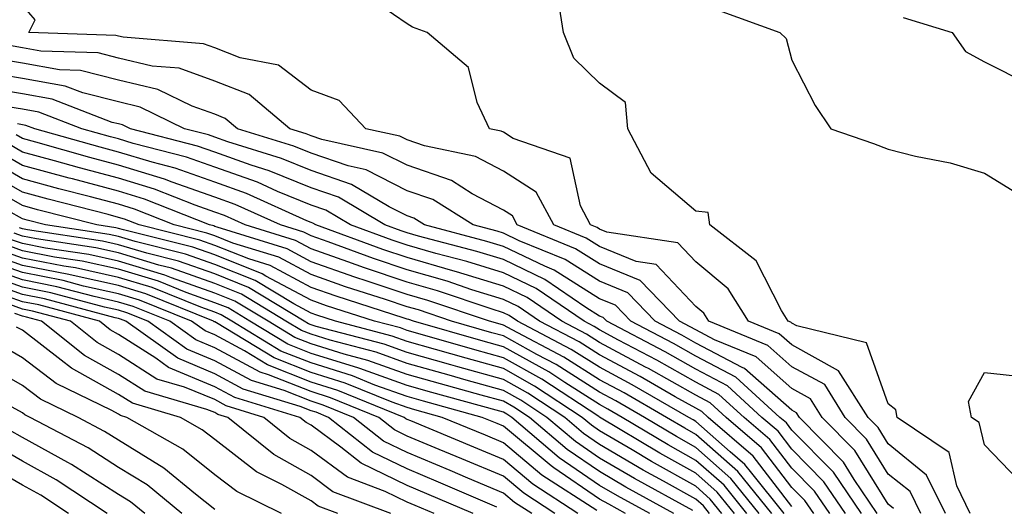
# Model space of a CAD drawing. Units: inches. Extents: x 1002803 to 1005443, y 7242458 to 7245098.
# Drawn here: x 1003418 to 1003520, y 7244733 to 7244783 of the extents above; entities that cross this region are included whole.
import ezdxf

# ---------------------------------------------------------------- set-up
doc = ezdxf.new("R2010")
doc.units = ezdxf.units.IN
doc.header["$MEASUREMENT"] = 0
doc.layers.add('Contour_10027242', color=7, linetype='Continuous', true_color=0x2372a8)

msp = doc.modelspace()

# ---------------------------------------------------------------- linework, layer by layer
at = {"layer": 'Contour_10027242'}
for points in [[(1003516.58, 7244731.92, 2999), (1003515.17, 7244734.8, 2999), (1003514.38, 7244738.25, 2999), (1003508.99, 7244741.92, 2999), (1003508.83, 7244742.7, 2999), (1003508.05, 7244743.32, 2999), (1003505.79, 7244749.66, 2999), (1003498.54, 7244751.43, 2999), (1003498.05, 7244751.7, 2999), (1003497.93, 7244751.8, 2999), (1003497.65, 7244751.92, 2999), (1003496.95, 7244753.02, 2999), (1003494.33, 7244758.2, 2999), (1003489.51, 7244761.92, 2999), (1003489.34, 7244763.21, 2999), (1003488.05, 7244763.36, 2999), (1003483.42, 7244767.29, 2999), (1003480.98, 7244771.92, 2999), (1003480.76, 7244774.63, 2999), (1003478.05, 7244776.64, 2999), (1003475.37, 7244779.24, 2999), (1003474.31, 7244781.92, 2999), (1003473.61, 7244786.36, 2999)], [(1003511.43, 7244731.92, 3001), (1003510.33, 7244734.2, 3001), (1003508.05, 7244736.03, 3001), (1003505.79, 7244739.66, 3001), (1003503.59, 7244741.92, 3001), (1003501.45, 7244745.32, 3001), (1003498.05, 7244747.18, 3001), (1003495.53, 7244749.4, 3001), (1003489.4, 7244751.92, 3001), (1003488.88, 7244752.75, 3001), (1003488.05, 7244753.43, 3001), (1003483.93, 7244757.8, 3001), (1003481.86, 7244758.11, 3001), (1003478.05, 7244759.67, 3001), (1003476.67, 7244760.54, 3001), (1003473.3, 7244761.92, 3001), (1003471.47, 7244765.34, 3001), (1003468.05, 7244767.5, 3001), (1003465.16, 7244769.03, 3001), (1003459.84, 7244770.13, 3001), (1003458.05, 7244770.75, 3001), (1003457.27, 7244771.14, 3001), (1003453.75, 7244771.92, 3001), (1003450.98, 7244774.85, 3001), (1003448.05, 7244775.94, 3001), (1003444.67, 7244778.54, 3001), (1003440.68, 7244779.29, 3001), (1003438.05, 7244780.32, 3001), (1003436.87, 7244780.74, 3001), (1003428.54, 7244781.43, 3001), (1003428.05, 7244781.55, 3001), (1003427.75, 7244781.62, 3001), (1003418.72, 7244781.92, 3001), (1003419.36, 7244783.23, 3001), (1003418.05, 7244784.75, 3001)], [(1003514, 7244731.92, 3000), (1003512.05, 7244735.92, 3000), (1003508.05, 7244739.17, 3000), (1003507, 7244740.87, 3000), (1003505.96, 7244741.92, 3000), (1003502.9, 7244746.77, 3000), (1003498.05, 7244749.44, 3000), (1003496.73, 7244750.6, 3000), (1003493.52, 7244751.92, 3000), (1003491.4, 7244755.27, 3000), (1003488.05, 7244758.08, 3000), (1003486.18, 7244760.05, 3000), (1003478.79, 7244761.18, 3000), (1003478.05, 7244761.48, 3000), (1003477.79, 7244761.66, 3000), (1003477.12, 7244761.92, 3000), (1003476.06, 7244763.91, 3000), (1003474.99, 7244768.86, 3000), (1003469.06, 7244770.91, 3000), (1003468.05, 7244771.55, 3000), (1003467.81, 7244771.68, 3000), (1003466.61, 7244771.92, 3000), (1003465.33, 7244774.64, 3000), (1003464.42, 7244778.29, 3000), (1003460.12, 7244781.92, 3000), (1003458.61, 7244782.48, 3000), (1003458.05, 7244782.84, 3000), (1003455.22, 7244784.75, 3000)], [(1003490.36, 7244784.23, 2999), (1003496.8, 7244781.92, 2999), (1003497.44, 7244781.31, 2999), (1003498.05, 7244779.04, 2999), (1003500.45, 7244774.32, 2999), (1003502.08, 7244771.92, 2999), (1003506.51, 7244770.38, 2999), (1003508.05, 7244769.8, 2999), (1003510.9, 7244769.07, 2999), (1003514.5, 7244768.37, 2999), (1003518.05, 7244767.3, 2999), (1003521.39, 7244765.26, 2999)], [(1003509.6, 7244783.47, 3000), (1003514.71, 7244781.92, 3000), (1003516.07, 7244779.94, 3000), (1003518.05, 7244778.87, 3000), (1003522.67, 7244776.54, 3000)], [(1003508.59, 7244732.46, 3002), (1003508.05, 7244732.9, 3002), (1003504.59, 7244738.46, 3002), (1003501.2, 7244741.92, 3002), (1003499.98, 7244743.85, 3002), (1003498.05, 7244744.92, 3002), (1003494.33, 7244748.2, 3002), (1003489.99, 7244749.98, 3002), (1003488.05, 7244751, 3002), (1003487.46, 7244751.33, 3002), (1003486.35, 7244751.92, 3002), (1003482.27, 7244756.14, 3002), (1003478.05, 7244757.87, 3002), (1003475.56, 7244759.43, 3002), (1003469.49, 7244761.92, 3002), (1003468.99, 7244762.86, 3002), (1003468.05, 7244763.44, 3002), (1003464.8, 7244765.17, 3002), (1003462.66, 7244766.53, 3002), (1003458.05, 7244768.12, 3002), (1003455.52, 7244769.39, 3002), (1003449.17, 7244770.8, 3002), (1003448.05, 7244771.19, 3002), (1003447.53, 7244771.4, 3002), (1003445.84, 7244771.92, 3002), (1003441.61, 7244775.48, 3002), (1003438.05, 7244776.87, 3002), (1003434.33, 7244778.2, 3002), (1003431.54, 7244778.43, 3002), (1003428.05, 7244779.26, 3002), (1003425.93, 7244779.8, 3002), (1003419.97, 7244780, 3002), (1003418.05, 7244780.34, 3002), (1003416.69, 7244780.56, 3002)], [(1003506.92, 7244731.92, 3003), (1003504.51, 7244735.46, 3003), (1003503.39, 7244737.26, 3003), (1003498.83, 7244741.92, 3003), (1003498.53, 7244742.4, 3003), (1003498.05, 7244742.66, 3003), (1003493.13, 7244747, 3003), (1003492.87, 7244747.1, 3003), (1003488.05, 7244749.64, 3003), (1003486.59, 7244750.46, 3003), (1003483.83, 7244751.92, 3003), (1003480.99, 7244754.86, 3003), (1003478.05, 7244756.06, 3003), (1003474.46, 7244758.33, 3003), (1003469.7, 7244760.27, 3003), (1003468.05, 7244761.06, 3003), (1003467.4, 7244761.27, 3003), (1003464.9, 7244761.92, 3003), (1003460.7, 7244764.57, 3003), (1003458.05, 7244765.48, 3003), (1003453.77, 7244767.64, 3003), (1003451.92, 7244768.05, 3003), (1003448.05, 7244769.38, 3003), (1003446.25, 7244770.12, 3003), (1003440.42, 7244771.92, 3003), (1003439.13, 7244773, 3003), (1003438.05, 7244773.42, 3003), (1003435.7, 7244774.27, 3003), (1003432.14, 7244776.01, 3003), (1003428.05, 7244776.98, 3003), (1003424.1, 7244777.97, 3003), (1003421.92, 7244778.05, 3003), (1003418.05, 7244778.74, 3003), (1003415.33, 7244779.2, 3003)], [(1003505.27, 7244731.92, 3004), (1003502.35, 7244736.22, 3004), (1003498.05, 7244740.59, 3004), (1003497.47, 7244741.34, 3004), (1003496.8, 7244741.92, 3004), (1003492.22, 7244746.09, 3004), (1003488.05, 7244748.29, 3004), (1003485.73, 7244749.6, 3004), (1003481.31, 7244751.92, 3004), (1003479.71, 7244753.58, 3004), (1003478.05, 7244754.25, 3004), (1003473.34, 7244757.21, 3004), (1003472.35, 7244757.62, 3004), (1003468.05, 7244759.68, 3004), (1003466.34, 7244760.21, 3004), (1003459.84, 7244761.92, 3004), (1003458.74, 7244762.61, 3004), (1003458.05, 7244762.86, 3004), (1003456.17, 7244763.8, 3004), (1003452.26, 7244766.13, 3004), (1003448.05, 7244767.58, 3004), (1003444.97, 7244768.84, 3004), (1003439.41, 7244770.56, 3004), (1003438.05, 7244771.04, 3004), (1003437.41, 7244771.28, 3004), (1003434.9, 7244771.92, 3004), (1003430.3, 7244774.17, 3004), (1003428.05, 7244774.7, 3004), (1003424.33, 7244775.64, 3004), (1003422.48, 7244776.35, 3004), (1003418.05, 7244777.13, 3004), (1003413.95, 7244777.82, 3004)], [(1003503.62, 7244731.92, 3005), (1003501.36, 7244735.23, 3005), (1003498.05, 7244738.61, 3005), (1003496.6, 7244740.47, 3005), (1003494.93, 7244741.92, 3005), (1003491.33, 7244745.2, 3005), (1003488.05, 7244746.93, 3005), (1003484.86, 7244748.73, 3005), (1003478.79, 7244751.92, 3005), (1003478.43, 7244752.3, 3005), (1003478.05, 7244752.45, 3005), (1003476.62, 7244753.35, 3005), (1003472.37, 7244756.24, 3005), (1003468.05, 7244758.31, 3005), (1003465.3, 7244759.17, 3005), (1003459.21, 7244760.76, 3005), (1003458.05, 7244761.09, 3005), (1003457.43, 7244761.3, 3005), (1003455.74, 7244761.92, 3005), (1003450.92, 7244764.79, 3005), (1003448.05, 7244765.78, 3005), (1003443.69, 7244767.56, 3005), (1003441.83, 7244768.14, 3005), (1003438.05, 7244769.49, 3005), (1003436.25, 7244770.12, 3005), (1003429.28, 7244771.92, 3005), (1003428.45, 7244772.32, 3005), (1003428.05, 7244772.42, 3005), (1003427.39, 7244772.58, 3005), (1003421.13, 7244775, 3005), (1003418.05, 7244775.54, 3005), (1003413.7, 7244776.27, 3005)], [(1003501.97, 7244731.92, 3006), (1003500.38, 7244734.25, 3006), (1003498.05, 7244736.63, 3006), (1003495.75, 7244739.62, 3006), (1003493.07, 7244741.92, 3006), (1003490.44, 7244744.31, 3006), (1003488.05, 7244745.57, 3006), (1003483.99, 7244747.86, 3006), (1003480.02, 7244749.95, 3006), (1003478.05, 7244751, 3006), (1003477.49, 7244751.36, 3006), (1003476.43, 7244751.92, 3006), (1003471.44, 7244755.31, 3006), (1003468.05, 7244756.93, 3006), (1003464.24, 7244758.11, 3006), (1003461.01, 7244758.96, 3006), (1003458.05, 7244759.81, 3006), (1003456.48, 7244760.35, 3006), (1003452.14, 7244761.92, 3006), (1003449.58, 7244763.45, 3006), (1003448.05, 7244763.98, 3006), (1003444.56, 7244765.41, 3006), (1003442.48, 7244766.35, 3006), (1003438.05, 7244767.93, 3006), (1003435.09, 7244768.96, 3006), (1003429.58, 7244770.39, 3006), (1003428.05, 7244770.86, 3006), (1003427.21, 7244771.08, 3006), (1003424.23, 7244771.92, 3006), (1003419.77, 7244773.64, 3006), (1003418.05, 7244773.94, 3006), (1003415.63, 7244774.34, 3006)], [(1003500.32, 7244731.92, 3007), (1003499.4, 7244733.27, 3007), (1003498.05, 7244734.64, 3007), (1003494.89, 7244738.76, 3007), (1003491.2, 7244741.92, 3007), (1003489.55, 7244743.42, 3007), (1003488.05, 7244744.21, 3007), (1003483.12, 7244746.99, 3007), (1003482.82, 7244747.15, 3007), (1003478.05, 7244749.71, 3007), (1003476.7, 7244750.57, 3007), (1003474.12, 7244751.92, 3007), (1003470.51, 7244754.38, 3007), (1003468.05, 7244755.55, 3007), (1003463.19, 7244757.06, 3007), (1003462.81, 7244757.16, 3007), (1003458.05, 7244758.53, 3007), (1003455.51, 7244759.38, 3007), (1003448.56, 7244761.92, 3007), (1003448.24, 7244762.11, 3007), (1003448.05, 7244762.17, 3007), (1003447.62, 7244762.35, 3007), (1003441.33, 7244765.2, 3007), (1003438.05, 7244766.36, 3007), (1003433.94, 7244767.81, 3007), (1003431.54, 7244768.43, 3007), (1003428.05, 7244769.5, 3007), (1003426.14, 7244770.01, 3007), (1003419.33, 7244771.92, 3007), (1003418.4, 7244772.27, 3007), (1003418.05, 7244772.34, 3007), (1003417.54, 7244772.43, 3007)], [(1003498.05, 7244732.66, 3008), (1003494.02, 7244737.89, 3008), (1003489.34, 7244741.92, 3008), (1003488.67, 7244742.54, 3008), (1003488.05, 7244742.86, 3008), (1003485.91, 7244744.06, 3008), (1003482.28, 7244746.15, 3008), (1003478.05, 7244748.41, 3008), (1003475.91, 7244749.78, 3008), (1003471.82, 7244751.92, 3008), (1003469.57, 7244753.44, 3008), (1003468.05, 7244754.18, 3008), (1003464.78, 7244755.19, 3008), (1003462.19, 7244756.06, 3008), (1003458.05, 7244757.25, 3008), (1003454.55, 7244758.42, 3008), (1003449.82, 7244760.15, 3008), (1003448.05, 7244760.77, 3008), (1003447.31, 7244761.18, 3008), (1003444.89, 7244761.92, 3008), (1003440.18, 7244764.05, 3008), (1003438.05, 7244764.81, 3008), (1003433.6, 7244766.37, 3008), (1003432.82, 7244766.69, 3008), (1003428.05, 7244768.14, 3008), (1003425.06, 7244768.93, 3008), (1003419.46, 7244770.51, 3008), (1003418.05, 7244770.89, 3008), (1003417.4, 7244771.27, 3008)], [(1003497.24, 7244731.92, 3009), (1003493.87, 7244736.1, 3009), (1003493.16, 7244737.03, 3009), (1003491.64, 7244738.33, 3009), (1003488.05, 7244741.5, 3009), (1003487.78, 7244741.65, 3009), (1003487.33, 7244741.92, 3009), (1003481.44, 7244745.31, 3009), (1003478.05, 7244747.13, 3009), (1003475.11, 7244748.98, 3009), (1003469.52, 7244751.92, 3009), (1003468.65, 7244752.52, 3009), (1003468.05, 7244752.8, 3009), (1003466.77, 7244753.2, 3009), (1003461.19, 7244755.06, 3009), (1003458.05, 7244755.97, 3009), (1003453.6, 7244757.47, 3009), (1003451.88, 7244758.09, 3009), (1003448.05, 7244759.44, 3009), (1003446.43, 7244760.3, 3009), (1003441.19, 7244761.92, 3009), (1003439.04, 7244762.91, 3009), (1003438.05, 7244763.25, 3009), (1003436, 7244763.97, 3009), (1003431.77, 7244765.64, 3009), (1003428.05, 7244766.78, 3009), (1003423.99, 7244767.86, 3009), (1003421.37, 7244768.6, 3009), (1003418.05, 7244769.5, 3009), (1003416.52, 7244770.39, 3009)], [(1003495.94, 7244731.92, 3010), (1003492.42, 7244736.3, 3010), (1003488.05, 7244740.15, 3010), (1003486.92, 7244740.79, 3010), (1003485.02, 7244741.92, 3010), (1003480.59, 7244744.46, 3010), (1003478.05, 7244745.83, 3010), (1003474.32, 7244748.19, 3010), (1003468.97, 7244751, 3010), (1003468.05, 7244751.51, 3010), (1003467.73, 7244751.6, 3010), (1003466.62, 7244751.92, 3010), (1003460.2, 7244754.07, 3010), (1003458.05, 7244754.69, 3010), (1003453.88, 7244756.09, 3010), (1003452.62, 7244756.49, 3010), (1003448.05, 7244758.1, 3010), (1003445.56, 7244759.43, 3010), (1003438.29, 7244761.68, 3010), (1003438.05, 7244761.77, 3010), (1003437.94, 7244761.81, 3010), (1003437.51, 7244761.92, 3010), (1003430.74, 7244764.61, 3010), (1003428.05, 7244765.43, 3010), (1003423.27, 7244766.7, 3010), (1003422.91, 7244766.78, 3010), (1003418.05, 7244768.11, 3010), (1003415.63, 7244769.5, 3010)], [(1003494.65, 7244731.92, 3011), (1003491.7, 7244735.57, 3011), (1003488.05, 7244738.8, 3011), (1003486.05, 7244739.92, 3011), (1003482.72, 7244741.92, 3011), (1003479.75, 7244743.62, 3011), (1003478.05, 7244744.54, 3011), (1003473.53, 7244747.4, 3011), (1003471.51, 7244748.46, 3011), (1003468.05, 7244750.38, 3011), (1003466.85, 7244750.72, 3011), (1003462.67, 7244751.92, 3011), (1003459.21, 7244753.08, 3011), (1003458.05, 7244753.41, 3011), (1003455.8, 7244754.17, 3011), (1003451.63, 7244755.5, 3011), (1003448.05, 7244756.76, 3011), (1003444.69, 7244758.56, 3011), (1003439.93, 7244760.04, 3011), (1003438.05, 7244760.79, 3011), (1003437.21, 7244761.08, 3011), (1003433.84, 7244761.92, 3011), (1003429.69, 7244763.56, 3011), (1003428.05, 7244764.07, 3011), (1003425.13, 7244764.84, 3011), (1003421.82, 7244765.69, 3011), (1003418.05, 7244766.72, 3011), (1003414.75, 7244768.62, 3011)], [(1003493.35, 7244731.92, 3012), (1003490.99, 7244734.86, 3012), (1003488.05, 7244737.45, 3012), (1003485.19, 7244739.06, 3012), (1003480.4, 7244741.92, 3012), (1003478.91, 7244742.78, 3012), (1003478.05, 7244743.24, 3012), (1003474.44, 7244745.53, 3012), (1003472.77, 7244746.64, 3012), (1003468.05, 7244749.24, 3012), (1003465.96, 7244749.83, 3012), (1003458.71, 7244751.92, 3012), (1003458.22, 7244752.09, 3012), (1003458.05, 7244752.13, 3012), (1003457.73, 7244752.24, 3012), (1003450.65, 7244754.52, 3012), (1003448.05, 7244755.43, 3012), (1003443.82, 7244757.69, 3012), (1003441.59, 7244758.38, 3012), (1003438.05, 7244759.79, 3012), (1003436.48, 7244760.35, 3012), (1003430.18, 7244761.92, 3012), (1003428.66, 7244762.53, 3012), (1003428.05, 7244762.71, 3012), (1003426.98, 7244762.99, 3012), (1003420.73, 7244764.6, 3012), (1003418.05, 7244765.33, 3012), (1003413.86, 7244767.73, 3012)], [(1003492.06, 7244731.92, 3013), (1003490.27, 7244734.14, 3013), (1003488.05, 7244736.1, 3013), (1003484.32, 7244738.19, 3013), (1003478.05, 7244741.95, 3013), (1003477.97, 7244742, 3013), (1003472.03, 7244745.9, 3013), (1003468.05, 7244748.11, 3013), (1003465.07, 7244748.94, 3013), (1003459.39, 7244750.58, 3013), (1003458.05, 7244750.96, 3013), (1003457.35, 7244751.22, 3013), (1003454.65, 7244751.92, 3013), (1003449.65, 7244753.52, 3013), (1003448.05, 7244754.09, 3013), (1003443.37, 7244756.6, 3013), (1003442.97, 7244756.84, 3013), (1003438.05, 7244758.8, 3013), (1003435.75, 7244759.62, 3013), (1003428.56, 7244761.41, 3013), (1003428.05, 7244761.56, 3013), (1003427.76, 7244761.63, 3013), (1003425.8, 7244761.92, 3013), (1003419.63, 7244763.5, 3013), (1003418.05, 7244763.94, 3013), (1003413.31, 7244766.66, 3013)], [(1003490.76, 7244731.92, 3014), (1003489.55, 7244733.42, 3014), (1003488.05, 7244734.75, 3014), (1003483.46, 7244737.33, 3014), (1003481.43, 7244738.54, 3014), (1003478.05, 7244740.53, 3014), (1003477.22, 7244741.09, 3014), (1003476.25, 7244741.92, 3014), (1003471.3, 7244745.17, 3014), (1003468.05, 7244746.98, 3014), (1003464.19, 7244748.06, 3014), (1003460.99, 7244748.98, 3014), (1003458.05, 7244749.81, 3014), (1003456.5, 7244750.37, 3014), (1003450.58, 7244751.92, 3014), (1003448.67, 7244752.54, 3014), (1003448.05, 7244752.75, 3014), (1003446.26, 7244753.71, 3014), (1003442.26, 7244756.13, 3014), (1003438.05, 7244757.81, 3014), (1003435.01, 7244758.88, 3014), (1003429.78, 7244760.19, 3014), (1003428.05, 7244760.71, 3014), (1003427.06, 7244760.93, 3014), (1003420.46, 7244761.92, 3014), (1003418.54, 7244762.41, 3014), (1003418.05, 7244762.55, 3014), (1003416.58, 7244763.39, 3014)], [(1003487.75, 7244732.22, 3016), (1003481.68, 7244735.55, 3016), (1003478.05, 7244737.69, 3016), (1003475.54, 7244739.41, 3016), (1003472.58, 7244741.92, 3016), (1003469.85, 7244743.72, 3016), (1003468.05, 7244744.71, 3016), (1003464.17, 7244745.8, 3016), (1003462.42, 7244746.29, 3016), (1003458.05, 7244747.52, 3016), (1003454.82, 7244748.69, 3016), (1003450.04, 7244749.93, 3016), (1003448.05, 7244750.55, 3016), (1003447.07, 7244750.94, 3016), (1003445.45, 7244751.92, 3016), (1003440.84, 7244754.71, 3016), (1003438.05, 7244755.83, 3016), (1003433.55, 7244757.42, 3016), (1003432.22, 7244757.75, 3016), (1003428.05, 7244759.01, 3016), (1003425.67, 7244759.54, 3016), (1003419.51, 7244760.46, 3016), (1003418.05, 7244760.75, 3016), (1003417.19, 7244761.06, 3016)], [(1003489.48, 7244731.92, 3015), (1003488.84, 7244732.71, 3015), (1003488.05, 7244733.4, 3015), (1003484.68, 7244735.29, 3015), (1003482.57, 7244736.44, 3015), (1003478.05, 7244739.11, 3015), (1003476.38, 7244740.25, 3015), (1003474.42, 7244741.92, 3015), (1003470.58, 7244744.45, 3015), (1003468.05, 7244745.85, 3015), (1003463.3, 7244747.17, 3015), (1003462.59, 7244747.38, 3015), (1003458.05, 7244748.67, 3015), (1003455.66, 7244749.53, 3015), (1003448.6, 7244751.37, 3015), (1003448.05, 7244751.54, 3015), (1003447.78, 7244751.65, 3015), (1003447.34, 7244751.92, 3015), (1003441.56, 7244755.43, 3015), (1003438.05, 7244756.82, 3015), (1003434.28, 7244758.15, 3015), (1003431, 7244758.97, 3015), (1003428.05, 7244759.86, 3015), (1003426.36, 7244760.23, 3015), (1003418.57, 7244761.4, 3015), (1003418.05, 7244761.5, 3015), (1003417.75, 7244761.62, 3015)], [(1003483.26, 7244731.92, 3018), (1003479.9, 7244733.77, 3018), (1003478.05, 7244734.85, 3018), (1003473.85, 7244737.72, 3018), (1003468.91, 7244741.92, 3018), (1003468.39, 7244742.26, 3018), (1003468.05, 7244742.46, 3018), (1003467.31, 7244742.66, 3018), (1003460.62, 7244744.49, 3018), (1003458.05, 7244745.22, 3018), (1003453.13, 7244747, 3018), (1003452.92, 7244747.05, 3018), (1003448.05, 7244748.56, 3018), (1003445.65, 7244749.52, 3018), (1003441.69, 7244751.92, 3018), (1003439.43, 7244753.3, 3018), (1003438.05, 7244753.84, 3018), (1003435.08, 7244754.89, 3018), (1003432.19, 7244756.06, 3018), (1003428.05, 7244757.31, 3018), (1003424.27, 7244758.14, 3018), (1003421.39, 7244758.58, 3018), (1003418.05, 7244759.23, 3018), (1003416.07, 7244759.94, 3018)], [(1003485.77, 7244731.92, 3017), (1003480.79, 7244734.66, 3017), (1003478.05, 7244736.28, 3017), (1003474.69, 7244738.56, 3017), (1003470.75, 7244741.92, 3017), (1003469.12, 7244742.99, 3017), (1003468.05, 7244743.59, 3017), (1003465.74, 7244744.23, 3017), (1003461.52, 7244745.39, 3017), (1003458.05, 7244746.36, 3017), (1003453.97, 7244747.84, 3017), (1003451.48, 7244748.49, 3017), (1003448.05, 7244749.56, 3017), (1003446.36, 7244750.23, 3017), (1003443.58, 7244751.92, 3017), (1003440.13, 7244754, 3017), (1003438.05, 7244754.83, 3017), (1003433.55, 7244756.42, 3017), (1003432.84, 7244756.71, 3017), (1003428.05, 7244758.16, 3017), (1003424.97, 7244758.84, 3017), (1003420.45, 7244759.52, 3017), (1003418.05, 7244759.99, 3017), (1003416.62, 7244760.49, 3017)], [(1003477.75, 7244732.22, 3020), (1003472.05, 7244735.92, 3020), (1003468.05, 7244739.26, 3020), (1003466.18, 7244740.05, 3020), (1003461.68, 7244741.92, 3020), (1003458.83, 7244742.7, 3020), (1003458.05, 7244742.93, 3020), (1003456.49, 7244743.48, 3020), (1003451.6, 7244745.47, 3020), (1003448.05, 7244746.58, 3020), (1003444.22, 7244748.09, 3020), (1003438.23, 7244751.74, 3020), (1003438.05, 7244751.84, 3020), (1003437.99, 7244751.86, 3020), (1003437.91, 7244751.92, 3020), (1003430.88, 7244754.75, 3020), (1003428.05, 7244755.61, 3020), (1003423.31, 7244756.66, 3020), (1003422.89, 7244756.76, 3020), (1003418.05, 7244757.72, 3020), (1003414.95, 7244758.82, 3020)], [(1003480.74, 7244731.92, 3019), (1003479.01, 7244732.88, 3019), (1003478.05, 7244733.43, 3019), (1003473.29, 7244736.68, 3019), (1003473, 7244736.87, 3019), (1003468.05, 7244741, 3019), (1003467.41, 7244741.28, 3019), (1003465.84, 7244741.92, 3019), (1003459.73, 7244743.6, 3019), (1003458.05, 7244744.07, 3019), (1003454.69, 7244745.28, 3019), (1003452.36, 7244746.23, 3019), (1003448.05, 7244747.57, 3019), (1003444.93, 7244748.8, 3019), (1003439.82, 7244751.92, 3019), (1003438.71, 7244752.58, 3019), (1003438.05, 7244752.85, 3019), (1003436.61, 7244753.36, 3019), (1003431.54, 7244755.41, 3019), (1003428.05, 7244756.46, 3019), (1003423.58, 7244757.45, 3019), (1003422.34, 7244757.63, 3019), (1003418.05, 7244758.48, 3019), (1003415.51, 7244759.38, 3019)], [(1003473.4, 7244731.92, 3022), (1003470.16, 7244734.03, 3022), (1003468.05, 7244735.79, 3022), (1003463.74, 7244737.61, 3022), (1003461.38, 7244738.59, 3022), (1003458.05, 7244739.98, 3022), (1003456.74, 7244740.61, 3022), (1003455.1, 7244741.92, 3022), (1003450.09, 7244743.96, 3022), (1003448.05, 7244744.6, 3022), (1003443.62, 7244746.35, 3022), (1003442.75, 7244746.62, 3022), (1003438.05, 7244749.15, 3022), (1003436.09, 7244749.96, 3022), (1003433.36, 7244751.92, 3022), (1003429.57, 7244753.44, 3022), (1003428.05, 7244753.9, 3022), (1003425.5, 7244754.47, 3022), (1003421.63, 7244755.5, 3022), (1003418.05, 7244756.21, 3022), (1003413.84, 7244757.71, 3022)], [(1003475.8, 7244731.92, 3021), (1003471.11, 7244734.98, 3021), (1003468.05, 7244737.53, 3021), (1003464.96, 7244738.83, 3021), (1003458.43, 7244741.54, 3021), (1003458.05, 7244741.7, 3021), (1003457.9, 7244741.77, 3021), (1003457.72, 7244741.92, 3021), (1003450.84, 7244744.71, 3021), (1003448.05, 7244745.58, 3021), (1003443.52, 7244747.39, 3021), (1003441.15, 7244748.82, 3021), (1003438.05, 7244750.49, 3021), (1003437.04, 7244750.91, 3021), (1003435.64, 7244751.92, 3021), (1003430.23, 7244754.1, 3021), (1003428.05, 7244754.75, 3021), (1003424.41, 7244755.56, 3021), (1003422.27, 7244756.14, 3021), (1003418.05, 7244756.97, 3021), (1003414.4, 7244758.27, 3021)], [(1003471, 7244731.92, 3023), (1003469.21, 7244733.08, 3023), (1003468.05, 7244734.05, 3023), (1003464.36, 7244735.61, 3023), (1003462.52, 7244736.39, 3023), (1003458.05, 7244738.26, 3023), (1003455.59, 7244739.46, 3023), (1003452.47, 7244741.92, 3023), (1003449.33, 7244743.2, 3023), (1003448.05, 7244743.6, 3023), (1003445.27, 7244744.7, 3023), (1003441.87, 7244745.74, 3023), (1003438.05, 7244747.8, 3023), (1003435.14, 7244749.01, 3023), (1003431.09, 7244751.92, 3023), (1003428.92, 7244752.79, 3023), (1003428.05, 7244753.05, 3023), (1003426.59, 7244753.38, 3023), (1003421, 7244754.87, 3023), (1003418.05, 7244755.46, 3023), (1003413.28, 7244757.15, 3023)], [(1003467.38, 7244732.59, 3024), (1003461.31, 7244735.18, 3024), (1003458.05, 7244736.55, 3024), (1003454.43, 7244738.3, 3024), (1003449.86, 7244741.92, 3024), (1003448.58, 7244742.45, 3024), (1003448.05, 7244742.6, 3024), (1003446.91, 7244743.06, 3024), (1003440.99, 7244744.86, 3024), (1003438.05, 7244746.45, 3024), (1003434.19, 7244748.06, 3024), (1003428.81, 7244751.92, 3024), (1003428.26, 7244752.13, 3024), (1003428.05, 7244752.2, 3024), (1003427.69, 7244752.28, 3024), (1003420.36, 7244754.23, 3024), (1003418.05, 7244754.69, 3024), (1003413.73, 7244756.24, 3024)], [(1003464.91, 7244731.92, 3025), (1003460.1, 7244733.97, 3025), (1003458.05, 7244734.83, 3025), (1003453.27, 7244737.14, 3025), (1003451.15, 7244738.82, 3025), (1003448.05, 7244741.11, 3025), (1003447.53, 7244741.4, 3025), (1003446.9, 7244741.92, 3025), (1003440.12, 7244743.99, 3025), (1003438.05, 7244745.1, 3025), (1003433.24, 7244747.11, 3025), (1003431.91, 7244748.06, 3025), (1003428.05, 7244750.53, 3025), (1003427.16, 7244751.03, 3025), (1003426.05, 7244751.92, 3025), (1003419.74, 7244753.61, 3025), (1003418.05, 7244753.94, 3025), (1003414.92, 7244755.05, 3025)], [(1003460.85, 7244731.92, 3026), (1003458.89, 7244732.76, 3026), (1003458.05, 7244733.11, 3026), (1003455.75, 7244734.22, 3026), (1003451.83, 7244735.7, 3026), (1003448.05, 7244738.49, 3026), (1003445.85, 7244739.72, 3026), (1003443.15, 7244741.92, 3026), (1003439.24, 7244743.11, 3026), (1003438.05, 7244743.76, 3026), (1003434.91, 7244745.06, 3026), (1003432.03, 7244745.9, 3026), (1003428.05, 7244748.46, 3026), (1003425.82, 7244749.69, 3026), (1003423.05, 7244751.92, 3026), (1003419.1, 7244752.97, 3026), (1003418.05, 7244753.18, 3026), (1003416.09, 7244753.88, 3026)], [(1003456.35, 7244731.92, 3027), (1003450.32, 7244734.19, 3027), (1003448.05, 7244735.87, 3027), (1003444.17, 7244738.04, 3027), (1003439.4, 7244741.92, 3027), (1003438.36, 7244742.23, 3027), (1003438.05, 7244742.41, 3027), (1003437.22, 7244742.75, 3027), (1003430.77, 7244744.64, 3027), (1003428.05, 7244746.39, 3027), (1003424.49, 7244748.36, 3027), (1003420.05, 7244751.92, 3027), (1003418.47, 7244752.34, 3027), (1003418.05, 7244752.43, 3027), (1003417.27, 7244752.7, 3027)], [(1003450.83, 7244731.92, 3028), (1003448.81, 7244732.68, 3028), (1003448.05, 7244733.25, 3028), (1003445.03, 7244734.94, 3028), (1003442.37, 7244736.24, 3028), (1003438.05, 7244739.6, 3028), (1003436.75, 7244740.62, 3028), (1003434.48, 7244741.92, 3028), (1003429.51, 7244743.38, 3028), (1003428.05, 7244744.31, 3028), (1003423.16, 7244747.03, 3028), (1003422.09, 7244747.88, 3028), (1003418.05, 7244750.97, 3028), (1003417.44, 7244751.31, 3028)], [(1003434.62, 7244731.92, 3031), (1003431.02, 7244734.89, 3031), (1003428.05, 7244736.72, 3031), (1003424.87, 7244738.74, 3031), (1003418.84, 7244741.92, 3031), (1003418.3, 7244742.17, 3031), (1003418.05, 7244742.38, 3031), (1003416.99, 7244742.98, 3031), (1003411.93, 7244745.8, 3031), (1003408.05, 7244748.18, 3031), (1003404.86, 7244748.73, 3031), (1003400.6, 7244749.37, 3031), (1003398.05, 7244749.8, 3031), (1003395.07, 7244744.9, 3031), (1003392.23, 7244741.92, 3031), (1003390.16, 7244739.81, 3031), (1003388.05, 7244737.88, 3031), (1003383.65, 7244736.32, 3031), (1003382.19, 7244736.06, 3031), (1003378.05, 7244734.92, 3031), (1003376.66, 7244733.31, 3031), (1003375.55, 7244731.92, 3031)], [(1003444.97, 7244731.92, 3029), (1003440.33, 7244734.2, 3029), (1003438.05, 7244735.96, 3029), (1003434.73, 7244738.6, 3029), (1003428.91, 7244741.92, 3029), (1003428.25, 7244742.12, 3029), (1003428.05, 7244742.24, 3029), (1003427.34, 7244742.63, 3029), (1003421.56, 7244745.43, 3029), (1003418.05, 7244748.1, 3029), (1003415.62, 7244749.49, 3029)], [(1003438.05, 7244732.33, 3030), (1003436.04, 7244733.93, 3030), (1003432.76, 7244736.63, 3030), (1003428.05, 7244739.54, 3030), (1003426.59, 7244740.46, 3030), (1003423.83, 7244741.92, 3030), (1003419.93, 7244743.8, 3030), (1003418.05, 7244745.24, 3030), (1003413.8, 7244747.67, 3030)], [(1003430.76, 7244731.92, 3032), (1003429.28, 7244733.15, 3032), (1003428.05, 7244733.9, 3032), (1003423.14, 7244737.01, 3032), (1003422.76, 7244737.21, 3032), (1003418.05, 7244739.84, 3032), (1003416.72, 7244740.59, 3032), (1003413.58, 7244741.92, 3032), (1003410.03, 7244743.9, 3032), (1003408.05, 7244745.11, 3032), (1003404.19, 7244745.78, 3032), (1003402.28, 7244746.15, 3032), (1003398.05, 7244746.85, 3032), (1003396.18, 7244743.79, 3032), (1003394.41, 7244741.92, 3032), (1003391.26, 7244738.71, 3032), (1003388.05, 7244735.77, 3032), (1003385.2, 7244734.77, 3032), (1003379.92, 7244733.79, 3032), (1003378.05, 7244733.28, 3032), (1003377.42, 7244732.55, 3032)], [(1003522.1, 7244731.92, 2998), (1003521.56, 7244735.43, 2998), (1003518.05, 7244739.06, 2998), (1003517.51, 7244741.38, 2998), (1003516.72, 7244741.92, 2998), (1003516.41, 7244743.56, 2998), (1003518.05, 7244746.59, 2998), (1003522.26, 7244746.13, 2998), (1003523.47, 7244746.5, 2998), (1003528.05, 7244746.28, 2998), (1003531.95, 7244745.82, 2998), (1003534.39, 7244745.58, 2998), (1003538.05, 7244745.16, 2998), (1003539.8, 7244743.67, 2998), (1003543.62, 7244741.92, 2998), (1003545.95, 7244739.82, 2998), (1003548.05, 7244735.99, 2998), (1003549.07, 7244732.94, 2998), (1003557.28, 7244732.69, 2998), (1003558.05, 7244732.35, 2998)], [(1003426.86, 7244731.92, 3033), (1003421.55, 7244735.42, 3033), (1003418.05, 7244737.36, 3033), (1003415.15, 7244739.02, 3033), (1003408.27, 7244741.92, 3033), (1003408.13, 7244742, 3033), (1003408.05, 7244742.05, 3033), (1003407.89, 7244742.08, 3033), (1003399.75, 7244743.62, 3033), (1003398.05, 7244743.9, 3033), (1003397.3, 7244742.67, 3033), (1003396.59, 7244741.92, 3033), (1003392.37, 7244737.6, 3033), (1003388.05, 7244733.66, 3033), (1003386.76, 7244733.21, 3033), (1003379.82, 7244731.92, 3033)], [(1003422.84, 7244731.92, 3034), (1003419.95, 7244733.82, 3034), (1003418.05, 7244734.88, 3034), (1003413.58, 7244737.45, 3034), (1003411.76, 7244738.21, 3034), (1003408.05, 7244739.97, 3034), (1003406.2, 7244740.07, 3034), (1003398.88, 7244741.09, 3034), (1003398.05, 7244741.15, 3034), (1003393.49, 7244736.48, 3034), (1003388.48, 7244731.92, 3034)]]:
    msp.add_polyline3d(points, dxfattribs=at)

doc.saveas('drawing.dxf')
